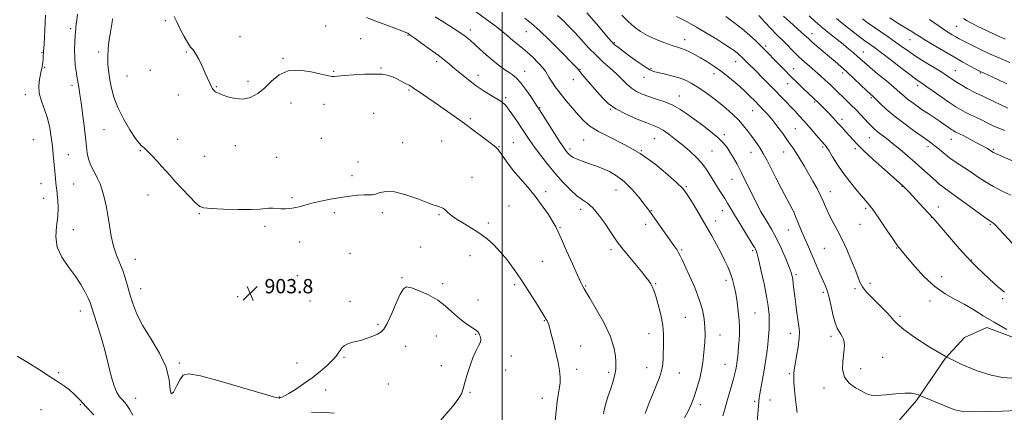
# Model space of a CAD drawing. Extents: x 2139800 to 2142700, y 347300 to 350200.
# Drawn here: x 2140230 to 2140780, y 348710 to 348929 of the extents above; entities that cross this region are included whole.
import ezdxf

# ---------------------------------------------------------------- set-up
doc = ezdxf.new("R2010")
doc.units = 0
doc.header["$MEASUREMENT"] = 0
for name, color, linetype, lineweight in [('32000', 7, 'Continuous', 0), ('DTM HARD BREAKLINE', 7, 'Continuous', 0), ('DTM SPOT ELEVATION', 2, 'Continuous', 13), ('INDEX CONTOUR', 41, 'Continuous', 13), ('INTERMEDIATE CONTOUR', 44, 'Continuous', 0), ('SPOT ELEVATION', 7, 'Continuous', 0)]:
    doc.layers.add(name, color=color, linetype=linetype, lineweight=lineweight)
doc.styles.add('Style-ITALICS', font='ITALICS.shx')

# ---------------------------------------------------------------- blocks, each defined once
blk = doc.blocks.new('SPOT')
at = {"layer": 'SPOT ELEVATION'}
for p, q in [((-3.91, -3.91), (3.82, 3.81)), ((-1.65, 3.77), (1.72, -3.93))]:
    blk.add_line(p, q, dxfattribs=at)

msp = doc.modelspace()

# ---------------------------------------------------------------- linework, layer by layer
at = {"layer": '32000', "flags": 128}
msp.add_lwpolyline([(2140500, 347500), (2140500, 350000)], dxfattribs=at)
at = {"layer": 'DTM HARD BREAKLINE'}
msp.add_polyline3d([(2140798.98, 348746.77, 921.98), (2140770.66, 348757.29, 921.49), (2140758.2, 348751.7, 920.77), (2140747.31, 348740.1, 920), (2140731.29, 348716.61, 917.73), (2140700.03, 348680.55, 915.4), (2140681.57, 348659.98, 912.68)], dxfattribs=at)
at = {"layer": 'DTM SPOT ELEVATION'}
for p in [(2140311.81, 348928.82, 905.6), (2140401.32, 348925.74, 906.9), (2140753.83, 348925.64, 939.05), (2140258.89, 348924.37, 901.7), (2140447.27, 348920.68, 907.9), (2140482.08, 348923.52, 910.5), (2140513.5, 348922.59, 913.1), (2140672.88, 348921.58, 928.63), (2140353.52, 348919.9, 907.1), (2140420.83, 348918.78, 907.1), (2140562.51, 348916.6, 918.14), (2140601.81, 348918.19, 920.62), (2140647.09, 348914.63, 924.31), (2140727.72, 348918.21, 935.2), (2140242.85, 348910.98, 899.9), (2140274.63, 348911.39, 903.6), (2140323.48, 348911.22, 905.8), (2140701.71, 348911.33, 930.79), (2140377.54, 348907.82, 906.1), (2140463.25, 348905.95, 907.6), (2140630.27, 348905.83, 921.27), (2140244.3, 348902.82, 900.1), (2140303.31, 348901.04, 905.2), (2140405.74, 348900.56, 906.1), (2140432.28, 348902.29, 906.1), (2140486.47, 348898.24, 908.6), (2140512.55, 348900.58, 910.7), (2140543.43, 348901.64, 914.1), (2140582.96, 348902.05, 918.18), (2140618.19, 348899.11, 919.39), (2140662.73, 348902.03, 924.8), (2140690.07, 348899.64, 927.6), (2140753.08, 348900.92, 934.85), (2140766.97, 348899.5, 935.86), (2140259.58, 348892.71, 901.6), (2140290.44, 348897.81, 905.1), (2140357.9, 348894.83, 906.4), (2140539.67, 348895.92, 913.5), (2140579.04, 348897.12, 917.3), (2140659.28, 348893.67, 923.25), (2140233.55, 348887.37, 899.5), (2140319.09, 348887.32, 905.3), (2140340.29, 348891.87, 906.1), (2140447.79, 348889.98, 905.8), (2140732.05, 348892.45, 931.57), (2140381.94, 348882.83, 905.4), (2140400.36, 348882.14, 905.5), (2140501.78, 348885.87, 908.3), (2140598.78, 348886.74, 916.72), (2140674.53, 348883.44, 923.83), (2140706.03, 348885.72, 927.78), (2140428.09, 348876.97, 905.2), (2140520.77, 348880.28, 910.1), (2140560.48, 348879.28, 913.93), (2140639.76, 348878.49, 919.22), (2140482.1, 348874.04, 906.3), (2140689.68, 348873.66, 924.43), (2140277.52, 348867.99, 903.1), (2140624, 348865.2, 916.38), (2140663.6, 348868.38, 920.92), (2140237.98, 348862.41, 898.9), (2140318.71, 348862.42, 904.6), (2140398.87, 348863.07, 904.6), (2140444.3, 348860.64, 904.7), (2140466.15, 348861.62, 904.8), (2140506.14, 348860.72, 906.8), (2140545.49, 348862.21, 911.1), (2140584.92, 348862.81, 913.07), (2140705, 348863.38, 925.13), (2140750.81, 348862.45, 929.21), (2140297.75, 348856.14, 903.9), (2140350.82, 348858.97, 905.2), (2140498.05, 348858.49, 906.1), (2140537.88, 348857.14, 910.4), (2140577.56, 348856.21, 912), (2140617.11, 348855.98, 914.93), (2140638.95, 348855.22, 917.23), (2140657.13, 348855.46, 919.3), (2140678.85, 348858.14, 921.73), (2140697.23, 348857.33, 923.68), (2140737.79, 348858.46, 927.57), (2140774.22, 348856.86, 930.17), (2140257.68, 348854.02, 900.9), (2140333.75, 348853.06, 904.8), (2140373.92, 348852.52, 904.8), (2140419.42, 348849.76, 904.8), (2140242.37, 348837.75, 899.1), (2140415.99, 348842.15, 904.4), (2140483.1, 348841.28, 904.5), (2140628.31, 348840.09, 915.19), (2140260.58, 348837.58, 901.1), (2140524.22, 348833.23, 906.4), (2140563.54, 348834.12, 909.13), (2140602.81, 348836.04, 912.17), (2140683.12, 348833.22, 920.6), (2140723.22, 348836.15, 923.92), (2140243.83, 348829.51, 899.1), (2140302.1, 348831.36, 903.4), (2140382.53, 348829.96, 904.2), (2140406.17, 348821.57, 903.7), (2140432.99, 348821.49, 903.6), (2140503.8, 348825.19, 904.9), (2140543.68, 348823.3, 907.5), (2140583.3, 348822.65, 910.1), (2140622.8, 348822.66, 913.34), (2140644.66, 348821.98, 916.03), (2140662.8, 348822.09, 918.02), (2140702.87, 348824.03, 921.7), (2140743.5, 348824.66, 924.64), (2140330.73, 348820.92, 903.9), (2140464.67, 348820.32, 903.9), (2140492.18, 348815.71, 904.3), (2140619.19, 348816.87, 912.57), (2140739.74, 348818.98, 923.97), (2140260.43, 348812.12, 900.8), (2140367.44, 348813.91, 903.7), (2140532.3, 348813.16, 906.1), (2140579.99, 348815, 909.42), (2140659.82, 348811.9, 917.13), (2140699.69, 348815.07, 920.98), (2140772.48, 348815.03, 925.84), (2140386.87, 348805.07, 903.4), (2140454.42, 348802.34, 902.9), (2140560.72, 348800.76, 907.61), (2140600.24, 348800.72, 910.2), (2140639.76, 348800.3, 913.73), (2140679.78, 348801.58, 919.07), (2140720.25, 348801.74, 921.91), (2140295.02, 348795.46, 902.7), (2140414.87, 348798.81, 902.5), (2140482.02, 348797.54, 903.4), (2140522.35, 348794.35, 905.2), (2140762.18, 348795.15, 924.1), (2140385.59, 348786.24, 903.3), (2140444.03, 348785.21, 902.1), (2140624.89, 348783.78, 911.53), (2140664.1, 348786.92, 916.27), (2140745.41, 348785.8, 922.58), (2140297.92, 348778.97, 902.6), (2140466.72, 348781.77, 902.3), (2140506.81, 348781.36, 903.6), (2140546.5, 348780.55, 906.1), (2140585.72, 348781.82, 908.13), (2140697.06, 348779.03, 919.78), (2140705.35, 348782.09, 920.37), (2140352.23, 348774.52, 903.9), (2140392.62, 348772.15, 903.4), (2140414.89, 348771.96, 902.6), (2140486.32, 348772.7, 902.7), (2140679.28, 348776.98, 917.66), (2140738.84, 348772.08, 921.58), (2140779.52, 348773.42, 923.73), (2140264.33, 348766.66, 899.41), (2140523.46, 348761.19, 903.9), (2140602.13, 348763.02, 908.93), (2140641.14, 348765.49, 912.94), (2140722.07, 348763.52, 920.26), (2140430.58, 348759.08, 902.2), (2140463.06, 348752.56, 901.3), (2140485.02, 348753.63, 901.9), (2140581.95, 348753.86, 907.3), (2140621.58, 348753.21, 910.74), (2140660.94, 348754.15, 915.47), (2140683.51, 348752.36, 917.61), (2140446.06, 348746.93, 901.4), (2140543.71, 348746.95, 904.7), (2140411.59, 348740.74, 901.8), (2140505.04, 348741.4, 902.6), (2140712.43, 348740.71, 919.04), (2140319.61, 348737.44, 902.25), (2140385.4, 348737.56, 902.9), (2140465.94, 348736.04, 901.3), (2140501.88, 348733.68, 902.4), (2140541.48, 348733.92, 904.5), (2140580.71, 348734.93, 907.18), (2140624.38, 348736.87, 911.17), (2140700.07, 348734.39, 918.47), (2140252.13, 348732.06, 898.2), (2140559.32, 348732.37, 905.71), (2140598.86, 348731.95, 908.81), (2140660.21, 348731.63, 915.77), (2140401.29, 348722.44, 901.3), (2140436.4, 348725.87, 900.9), (2140679.61, 348723.51, 917.65), (2140295.24, 348717.82, 900.7), (2140375.4, 348718.51, 902.1), (2140481.88, 348721.17, 902.2), (2140522.37, 348717.77, 903.4), (2140649.53, 348716.92, 914.65), (2140242.27, 348711.52, 897.2), (2140264.31, 348714.17, 897.8), (2140610.57, 348714.3, 910.39), (2140641.03, 348716.04, 913.75)]:
    msp.add_point(p, dxfattribs=at)
at = {"layer": 'INDEX CONTOUR'}
for points in [[(2140244.937, 348931.97, 900), (2140244.297, 348919.585, 900), (2140244.067, 348915.701, 900), (2140243.785, 348911.663, 900), (2140243.605, 348908.548, 900), (2140243.483, 348907.041, 900), (2140243.31, 348905.624, 900), (2140243.11, 348904.318, 900), (2140242.743, 348902.039, 900), (2140242.507, 348900.705, 900), (2140241.529, 348895.922, 900), (2140241.137, 348892.341, 900), (2140241.38, 348888.261, 900), (2140242.545, 348883.881, 900), (2140244.25, 348879.218, 900), (2140245.947, 348874.242, 900), (2140247.206, 348868.981, 900), (2140248.065, 348863.679, 900), (2140248.677, 348858.637, 900), (2140249.173, 348854.097, 900), (2140249.583, 348850.069, 900), (2140249.913, 348846.502, 900), (2140250.394, 348840.615, 900), (2140250.608, 348838.287, 900), (2140250.848, 348836.293, 900), (2140251.124, 348834.265, 900), (2140251.442, 348831.757, 900), (2140251.771, 348828.417, 900), (2140251.922, 348824.254, 900), (2140251.665, 348819.367, 900), (2140250.963, 348813.889, 900), (2140250.541, 348808.09, 900), (2140251.314, 348802.273, 900), (2140253.883, 348796.687, 900), (2140257.586, 348791.355, 900), (2140261.447, 348786.249, 900), (2140264.657, 348781.402, 900), (2140267.083, 348777.101, 900), (2140268.759, 348773.699, 900), (2140269.796, 348771.283, 900), (2140270.623, 348768.896, 900), (2140273.521, 348759.672, 900), (2140275.711, 348752.497, 900), (2140277.93, 348744.672, 900), (2140279.875, 348737.03, 900), (2140281.577, 348730.197, 900), (2140283.153, 348724.748, 900), (2140284.696, 348721.06, 900), (2140286.209, 348718.7, 900), (2140287.675, 348717.038, 900), (2140289.09, 348715.497, 900), (2140290.512, 348713.713, 900), (2140292.012, 348711.38, 900), (2140293.624, 348708.345, 900)], [(2140566.739, 348931.952, 920), (2140570.211, 348928.311, 920), (2140573.573, 348925.288, 920), (2140577.096, 348922.762, 920), (2140581.139, 348920.509, 920), (2140585.867, 348918.375, 920), (2140590.702, 348916.476, 920), (2140594.873, 348914.997, 920), (2140597.847, 348914.035, 920), (2140600.032, 348913.34, 920), (2140602.067, 348912.57, 920), (2140604.48, 348911.451, 920), (2140607.344, 348909.957, 920), (2140610.617, 348908.128, 920), (2140614.256, 348905.982, 920), (2140618.214, 348903.449, 920), (2140622.442, 348900.438, 920), (2140626.847, 348896.936, 920), (2140631.153, 348893.237, 920), (2140635.041, 348889.715, 920), (2140638.282, 348886.647, 920), (2140641.023, 348883.941, 920), (2140643.5, 348881.409, 920), (2140645.926, 348878.865, 920), (2140648.412, 348876.118, 920), (2140651.043, 348872.979, 920), (2140653.841, 348869.373, 920), (2140656.578, 348865.675, 920), (2140658.965, 348862.376, 920), (2140660.821, 348859.785, 920), (2140662.409, 348857.493, 920), (2140664.1, 348854.909, 920), (2140666.174, 348851.59, 920), (2140668.549, 348847.68, 920), (2140671.047, 348843.467, 920), (2140673.501, 348839.214, 920), (2140675.778, 348835.065, 920), (2140677.752, 348831.137, 920), (2140679.369, 348827.491, 920), (2140680.858, 348823.964, 920), (2140682.518, 348820.338, 920), (2140684.58, 348816.402, 920), (2140686.992, 348811.965, 920), (2140689.63, 348806.841, 920), (2140692.346, 348801.004, 920), (2140694.89, 348795.07, 920), (2140696.986, 348789.811, 920), (2140698.482, 348785.788, 920), (2140699.729, 348782.702, 920), (2140701.2, 348780.04, 920), (2140703.261, 348777.375, 920), (2140705.84, 348774.605, 920), (2140708.755, 348771.714, 920), (2140711.797, 348768.73, 920), (2140714.644, 348765.866, 920), (2140716.948, 348763.38, 920), (2140718.624, 348761.361, 920), (2140720.652, 348759.219, 920), (2140724.277, 348756.193, 920), (2140730.38, 348751.786, 920), (2140738.401, 348746.548, 920), (2140747.417, 348741.291, 920), (2140756.569, 348736.721, 920), (2140765.266, 348733.126, 920), (2140772.981, 348730.682, 920), (2140779.344, 348729.462, 920), (2140784.619, 348729.098, 920)], [(2140671.332, 348931.549, 930), (2140674.811, 348928.379, 930), (2140678.628, 348925.045, 930), (2140682.647, 348921.726, 930), (2140690.295, 348915.625, 930), (2140693.439, 348913.043, 930), (2140696.061, 348910.809, 930), (2140698.22, 348908.905, 930), (2140700.075, 348907.23, 930), (2140702.194, 348905.352, 930), (2140705.246, 348902.755, 930), (2140709.61, 348899.143, 930), (2140714.514, 348895.101, 930), (2140718.897, 348891.437, 930), (2140721.991, 348888.743, 930), (2140724.203, 348886.765, 930), (2140726.233, 348885.037, 930), (2140728.643, 348883.18, 930), (2140731.451, 348881.164, 930), (2140734.533, 348879.049, 930), (2140737.758, 348876.898, 930), (2140743.925, 348872.819, 930), (2140746.519, 348871.061, 930), (2140750.295, 348868.45, 930), (2140751.424, 348867.688, 930), (2140752.239, 348867.182, 930), (2140752.979, 348866.779, 930), (2140755.354, 348865.599, 930), (2140757.685, 348864.405, 930), (2140761.058, 348862.635, 930), (2140764.848, 348860.616, 930), (2140768.233, 348858.784, 930), (2140770.582, 348857.475, 930), (2140772.026, 348856.63, 930), (2140772.888, 348856.091, 930), (2140773.867, 348855.448, 930), (2140774.226, 348855.233, 930), (2140774.775, 348854.965, 930), (2140776.323, 348854.279, 930), (2140785.768, 348850.136, 930)], [(2140462.547, 348931.018, 910), (2140467.91, 348927.612, 910), (2140472.59, 348924.655, 910), (2140475.713, 348922.637, 910), (2140477.628, 348921.324, 910), (2140478.992, 348920.301, 910), (2140480.393, 348919.181, 910), (2140482.132, 348917.701, 910), (2140484.442, 348915.629, 910), (2140487.458, 348912.848, 910), (2140490.911, 348909.702, 910), (2140494.435, 348906.655, 910), (2140497.719, 348904.075, 910), (2140500.679, 348901.96, 910), (2140503.286, 348900.218, 910), (2140505.568, 348898.678, 910), (2140507.772, 348896.873, 910), (2140510.201, 348894.258, 910), (2140513.019, 348890.546, 910), (2140515.83, 348886.479, 910), (2140519.523, 348880.889, 910), (2140520.725, 348879.031, 910), (2140529.175, 348865.746, 910), (2140532.376, 348860.765, 910), (2140534.488, 348857.567, 910), (2140535.721, 348855.823, 910), (2140536.515, 348854.834, 910), (2140537.268, 348854.014, 910), (2140538.211, 348853.219, 910), (2140539.533, 348852.421, 910), (2140541.374, 348851.592, 910), (2140543.681, 348850.71, 910), (2140549.295, 348848.715, 910), (2140552.51, 348847.526, 910), (2140556.004, 348846.134, 910), (2140559.779, 348844.437, 910), (2140563.794, 348842.148, 910), (2140567.999, 348838.937, 910), (2140572.269, 348834.689, 910), (2140576.191, 348830.149, 910), (2140579.276, 348826.279, 910), (2140581.257, 348823.696, 910), (2140582.75, 348821.652, 910), (2140593.64, 348806.324, 910), (2140595.881, 348803.136, 910), (2140597.419, 348800.863, 910), (2140598.489, 348799.123, 910), (2140599.358, 348797.474, 910), (2140600.415, 348795.218, 910), (2140604.593, 348786.154, 910), (2140607.465, 348779.624, 910), (2140610.025, 348773.043, 910), (2140611.753, 348767.234, 910), (2140612.72, 348762.164, 910), (2140613.146, 348757.584, 910), (2140613.23, 348753.284, 910), (2140613.085, 348749.202, 910), (2140612.805, 348745.314, 910), (2140612.452, 348741.56, 910), (2140611.962, 348737.729, 910), (2140611.243, 348733.573, 910), (2140610.223, 348728.94, 910), (2140608.916, 348724.052, 910), (2140607.358, 348719.228, 910), (2140605.597, 348714.731, 910), (2140603.719, 348710.608, 910), (2140601.824, 348706.853, 910)], [(2140757.639, 348930.046, 940), (2140759.718, 348928.728, 940), (2140762.373, 348927.264, 940), (2140765.961, 348925.411, 940), (2140770.377, 348923.241, 940), (2140775.397, 348920.908, 940), (2140780.759, 348918.562, 940)], [(2140393.432, 348709.914, 900), (2140398.789, 348710.075, 900), (2140406.004, 348709.525, 900)]]:
    msp.add_polyline3d(points, dxfattribs=at)
at = {"layer": 'INTERMEDIATE CONTOUR'}
for points in [[(2140480.792, 348937.062, 912), (2140493.139, 348928.053, 912), (2140496.578, 348925.508, 912), (2140499.608, 348923.154, 912), (2140502.255, 348920.932, 912), (2140504.617, 348918.868, 912), (2140506.807, 348917.006, 912), (2140511.257, 348913.53, 912), (2140513.918, 348911.272, 912), (2140517.017, 348908.354, 912), (2140520.106, 348905.221, 912), (2140522.606, 348902.477, 912), (2140524.133, 348900.529, 912), (2140525.082, 348898.991, 912), (2140526.042, 348897.279, 912), (2140527.508, 348894.918, 912), (2140529.587, 348891.874, 912), (2140532.296, 348888.225, 912), (2140535.578, 348884.104, 912), (2140539.103, 348879.888, 912), (2140542.47, 348876.011, 912), (2140545.501, 348872.765, 912), (2140548.915, 348869.878, 912), (2140553.649, 348866.936, 912), (2140560.341, 348863.56, 912), (2140568.404, 348859.508, 912), (2140576.951, 348854.57, 912), (2140585.125, 348848.753, 912), (2140592.203, 348842.924, 912), (2140597.497, 348838.161, 912), (2140600.634, 348835.134, 912), (2140602.517, 348832.869, 912), (2140604.366, 348829.982, 912), (2140607.103, 348825.467, 912), (2140610.468, 348819.827, 912), (2140613.905, 348813.945, 912), (2140616.966, 348808.537, 912), (2140619.631, 348803.66, 912), (2140621.993, 348799.205, 912), (2140624.115, 348795.077, 912), (2140625.964, 348791.224, 912), (2140627.481, 348787.609, 912), (2140628.641, 348784.141, 912), (2140629.55, 348780.517, 912), (2140630.346, 348776.381, 912), (2140631.125, 348771.53, 912), (2140631.81, 348766.378, 912), (2140632.279, 348761.491, 912), (2140632.451, 348757.295, 912), (2140632.389, 348753.648, 912), (2140632.196, 348750.269, 912), (2140631.96, 348746.958, 912), (2140631.713, 348743.853, 912), (2140631.472, 348741.173, 912), (2140631.247, 348739.056, 912), (2140631.018, 348737.314, 912), (2140630.759, 348735.679, 912), (2140630.429, 348733.876, 912), (2140629.932, 348731.62, 912), (2140629.159, 348728.622, 912), (2140628.052, 348724.725, 912), (2140625.454, 348715.826, 912), (2140624.296, 348711.734, 912), (2140623.212, 348708.077, 912)], [(2140262.687, 348932.387, 902), (2140262.257, 348929.054, 902), (2140262.03, 348926.955, 902), (2140261.867, 348924.958, 902), (2140261.745, 348924.066, 902), (2140261.573, 348922.654, 902), (2140261.375, 348920.313, 902), (2140261.187, 348916.8, 902), (2140261.089, 348912.536, 902), (2140261.171, 348908.109, 902), (2140261.485, 348904.034, 902), (2140261.932, 348900.534, 902), (2140262.372, 348897.758, 902), (2140263.575, 348890.592, 902), (2140264.047, 348887.599, 902), (2140264.694, 348883.128, 902), (2140265.524, 348876.956, 902), (2140266.404, 348870.024, 902), (2140267.161, 348863.567, 902), (2140267.694, 348858.53, 902), (2140268.17, 348854.706, 902), (2140268.823, 348851.601, 902), (2140269.828, 348848.787, 902), (2140271.108, 348846.098, 902), (2140272.523, 348843.432, 902), (2140273.95, 348840.677, 902), (2140275.321, 348837.658, 902), (2140276.583, 348834.188, 902), (2140277.698, 348830.115, 902), (2140278.697, 348825.42, 902), (2140279.625, 348820.124, 902), (2140280.545, 348814.317, 902), (2140281.581, 348808.385, 902), (2140282.876, 348802.787, 902), (2140284.506, 348797.859, 902), (2140287.973, 348789.264, 902), (2140289.389, 348785.059, 902), (2140290.662, 348780.665, 902), (2140291.995, 348775.935, 902), (2140293.624, 348770.725, 902), (2140295.913, 348764.884, 902), (2140299.263, 348758.261, 902), (2140303.795, 348750.817, 902), (2140308.528, 348742.948, 902), (2140312.201, 348735.162, 902), (2140313.953, 348728.074, 902), (2140314.512, 348722.722, 902), (2140315.001, 348720.251, 902), (2140316.273, 348721.312, 902), (2140318.084, 348724.573, 902), (2140319.916, 348728.209, 902), (2140321.662, 348730.662, 902), (2140324.851, 348731.45, 902), (2140331.422, 348730.362, 902), (2140342.393, 348727.435, 902), (2140355.085, 348723.702, 902), (2140365.9, 348720.447, 902), (2140372.135, 348718.642, 902), (2140374.683, 348718.007, 902), (2140375.336, 348717.951, 902), (2140375.606, 348717.986, 902), (2140375.89, 348718.046, 902), (2140376.308, 348718.172, 902), (2140377.024, 348718.447, 902), (2140378.39, 348719.126, 902), (2140380.802, 348720.513, 902), (2140384.492, 348722.807, 902), (2140389.026, 348725.812, 902), (2140393.803, 348729.231, 902), (2140398.281, 348732.769, 902), (2140402.146, 348736.14, 902), (2140405.145, 348739.061, 902), (2140407.131, 348741.333, 902), (2140408.399, 348743.093, 902), (2140409.353, 348744.562, 902), (2140410.358, 348745.913, 902), (2140411.625, 348747.124, 902), (2140413.327, 348748.126, 902), (2140415.586, 348748.893, 902), (2140418.314, 348749.573, 902), (2140421.372, 348750.359, 902), (2140424.588, 348751.384, 902), (2140427.656, 348752.536, 902), (2140430.239, 348753.639, 902), (2140432.143, 348754.697, 902), (2140433.753, 348756.408, 902), (2140435.599, 348759.647, 902), (2140438.032, 348764.872, 902), (2140440.688, 348770.873, 902), (2140443.023, 348776.023, 902), (2140444.738, 348779.043, 902), (2140446.51, 348780.059, 902), (2140449.263, 348779.544, 902), (2140453.596, 348777.938, 902), (2140458.822, 348775.544, 902), (2140463.931, 348772.631, 902), (2140468.152, 348769.46, 902), (2140471.675, 348766.261, 902), (2140474.927, 348763.257, 902), (2140478.2, 348760.646, 902), (2140481.231, 348758.532, 902), (2140485.09, 348756.049, 902), (2140485.847, 348755.524, 902), (2140486.222, 348755.178, 902), (2140486.493, 348754.813, 902), (2140486.74, 348754.38, 902), (2140486.992, 348753.863, 902), (2140487.267, 348753.256, 902), (2140487.548, 348752.58, 902), (2140487.809, 348751.863, 902), (2140487.999, 348751.101, 902), (2140487.975, 348750.16, 902), (2140487.57, 348748.875, 902), (2140486.668, 348747.066, 902), (2140485.356, 348744.49, 902), (2140483.771, 348740.892, 902), (2140482.064, 348736.208, 902), (2140480.445, 348731.142, 902), (2140479.134, 348726.59, 902), (2140478.207, 348723.162, 902), (2140477.16, 348720.328, 902), (2140475.339, 348717.272, 902), (2140472.344, 348713.429, 902), (2140465.511, 348705.43, 902)], [(2140316.707, 348931.133, 906), (2140318.173, 348928.085, 906), (2140320.131, 348924.121, 906), (2140322.312, 348919.891, 906), (2140324.329, 348916.342, 906), (2140325.914, 348914.095, 906), (2140327.268, 348912.457, 906), (2140328.708, 348910.407, 906), (2140330.454, 348907.218, 906), (2140332.335, 348903.342, 906), (2140334.081, 348899.523, 906), (2140336.547, 348893.963, 906), (2140337.35, 348892.239, 906), (2140337.956, 348891.116, 906), (2140338.423, 348890.425, 906), (2140338.805, 348889.969, 906), (2140339.154, 348889.587, 906), (2140339.51, 348889.245, 906), (2140339.91, 348888.943, 906), (2140340.458, 348888.65, 906), (2140341.52, 348888.21, 906), (2140343.528, 348887.437, 906), (2140346.753, 348886.282, 906), (2140350.819, 348885.244, 906), (2140355.189, 348884.959, 906), (2140359.42, 348885.922, 906), (2140363.446, 348888.072, 906), (2140367.295, 348891.208, 906), (2140371.085, 348894.993, 906), (2140375.277, 348898.544, 906), (2140380.422, 348900.843, 906), (2140386.76, 348901.201, 906), (2140393.296, 348900.256, 906), (2140398.729, 348898.975, 906), (2140402.11, 348898.135, 906), (2140403.918, 348897.753, 906), (2140404.989, 348897.654, 906), (2140406.138, 348897.695, 906), (2140411.592, 348898.12, 906), (2140416.974, 348898.488, 906), (2140423.189, 348898.831, 906), (2140428.822, 348899.005, 906), (2140432.835, 348898.882, 906), (2140435.691, 348898.402, 906), (2140438.226, 348897.521, 906), (2140441.057, 348896.254, 906), (2140443.918, 348894.844, 906), (2140446.32, 348893.593, 906), (2140447.972, 348892.682, 906), (2140449.372, 348891.817, 906), (2140451.214, 348890.588, 906), (2140454.049, 348888.668, 906), (2140457.841, 348886.085, 906), (2140462.412, 348882.954, 906), (2140467.574, 348879.391, 906), (2140473.11, 348875.51, 906), (2140478.792, 348871.426, 906), (2140484.343, 348867.314, 906), (2140489.281, 348863.569, 906), (2140493.068, 348860.649, 906), (2140495.353, 348858.858, 906), (2140496.51, 348857.905, 906), (2140497.098, 348857.351, 906), (2140497.614, 348856.778, 906), (2140498.315, 348855.871, 906), (2140499.398, 348854.339, 906), (2140501.038, 348851.96, 906), (2140503.324, 348848.794, 906), (2140506.32, 348844.974, 906), (2140510.025, 348840.622, 906), (2140514.156, 348835.837, 906), (2140518.363, 348830.711, 906), (2140522.308, 348825.419, 906), (2140525.705, 348820.473, 906), (2140528.278, 348816.468, 906), (2140529.93, 348813.655, 906), (2140531.271, 348810.907, 906), (2140533.087, 348806.754, 906), (2140535.895, 348800.293, 906), (2140539.137, 348792.898, 906), (2140541.986, 348786.512, 906), (2140543.815, 348782.597, 906), (2140544.801, 348780.683, 906), (2140545.793, 348779.046, 906), (2140548.914, 348773.779, 906), (2140552.487, 348767.691, 906), (2140556.631, 348760.165, 906), (2140560.178, 348752.677, 906), (2140562.247, 348746.439, 906), (2140563.118, 348741.607, 906), (2140563.36, 348738.073, 906), (2140563.435, 348735.645, 906), (2140563.365, 348733.803, 906), (2140563.066, 348731.944, 906), (2140562.481, 348729.598, 906), (2140561.672, 348726.84, 906), (2140560.733, 348723.877, 906), (2140558.815, 348718.077, 906), (2140558.003, 348715.531, 906), (2140557.376, 348713.34, 906), (2140556.918, 348711.308, 906), (2140556.592, 348709.175, 906)], [(2140530.859, 348931.745, 916), (2140533.899, 348928.938, 916), (2140537.023, 348925.807, 916), (2140540.404, 348922.204, 916), (2140544.161, 348918.069, 916), (2140548.188, 348913.695, 916), (2140552.324, 348909.466, 916), (2140556.406, 348905.676, 916), (2140560.274, 348902.275, 916), (2140563.763, 348899.123, 916), (2140566.779, 348896.131, 916), (2140569.497, 348893.4, 916), (2140572.157, 348891.081, 916), (2140574.99, 348889.261, 916), (2140578.176, 348887.783, 916), (2140581.886, 348886.427, 916), (2140586.19, 348884.994, 916), (2140590.767, 348883.38, 916), (2140595.197, 348881.504, 916), (2140599.2, 348879.292, 916), (2140603.046, 348876.705, 916), (2140607.142, 348873.712, 916), (2140611.725, 348870.339, 916), (2140616.342, 348866.839, 916), (2140620.367, 348863.521, 916), (2140623.346, 348860.602, 916), (2140625.52, 348857.922, 916), (2140627.302, 348855.231, 916), (2140629.073, 348852.247, 916), (2140631.091, 348848.571, 916), (2140633.581, 348843.774, 916), (2140636.623, 348837.726, 916), (2140639.715, 348831.492, 916), (2140644.389, 348822.046, 916), (2140644.52, 348821.826, 916), (2140645.992, 348819.47, 916), (2140647.861, 348816.449, 916), (2140650.343, 348812.214, 916), (2140653.12, 348807.036, 916), (2140655.883, 348801.281, 916), (2140658.348, 348795.689, 916), (2140660.24, 348791.099, 916), (2140661.378, 348788.068, 916), (2140661.953, 348786.034, 916), (2140662.25, 348784.155, 916), (2140662.516, 348781.728, 916), (2140662.845, 348778.591, 916), (2140663.292, 348774.716, 916), (2140663.884, 348770.189, 916), (2140664.547, 348765.532, 916), (2140665.675, 348758.107, 916), (2140665.914, 348755.092, 916), (2140665.77, 348751.454, 916), (2140665.187, 348746.642, 916), (2140664.372, 348741.418, 916), (2140663.601, 348736.871, 916), (2140663.091, 348733.767, 916), (2140662.831, 348731.576, 916), (2140662.754, 348729.442, 916), (2140662.82, 348726.593, 916), (2140663.111, 348722.573, 916), (2140663.739, 348717.011, 916), (2140664.746, 348709.87, 916)], [(2140547.233, 348933.188, 918), (2140552.537, 348927.116, 918), (2140559.324, 348919.032, 918), (2140560.897, 348917.236, 918), (2140561.97, 348916.139, 918), (2140563.107, 348915.13, 918), (2140564.796, 348913.792, 918), (2140567.511, 348911.756, 918), (2140571.474, 348908.847, 918), (2140575.912, 348905.651, 918), (2140579.801, 348902.947, 918), (2140582.452, 348901.299, 918), (2140584.504, 348900.416, 918), (2140586.929, 348899.792, 918), (2140590.423, 348899.011, 918), (2140594.571, 348898.018, 918), (2140598.682, 348896.847, 918), (2140602.249, 348895.505, 918), (2140605.496, 348893.888, 918), (2140608.831, 348891.866, 918), (2140612.565, 348889.35, 918), (2140616.605, 348886.422, 918), (2140620.761, 348883.209, 918), (2140624.843, 348879.835, 918), (2140628.658, 348876.433, 918), (2140632.016, 348873.133, 918), (2140634.794, 348870.031, 918), (2140637.145, 348867.072, 918), (2140639.293, 348864.164, 918), (2140641.422, 348861.209, 918), (2140643.564, 348858.069, 918), (2140645.714, 348854.602, 918), (2140647.891, 348850.671, 918), (2140650.216, 348846.169, 918), (2140652.837, 348841, 918), (2140655.787, 348835.245, 918), (2140662.183, 348822.904, 918), (2140662.923, 348821.35, 918), (2140663.72, 348819.467, 918), (2140666.745, 348812.209, 918), (2140668.601, 348807.821, 918), (2140670.397, 348803.659, 918), (2140677.391, 348787.625, 918), (2140680.175, 348781.323, 918), (2140681.257, 348778.504, 918), (2140682.312, 348774.883, 918), (2140683.453, 348769.977, 918), (2140684.652, 348764.622, 918), (2140685.85, 348759.987, 918), (2140686.99, 348756.932, 918), (2140688.051, 348755.075, 918), (2140689.014, 348753.724, 918), (2140689.856, 348752.312, 918), (2140690.526, 348750.771, 918), (2140690.966, 348749.157, 918), (2140691.129, 348747.449, 918), (2140691.016, 348745.32, 918), (2140690.117, 348738.366, 918), (2140690.045, 348733.879, 918), (2140691.125, 348729.643, 918), (2140693.779, 348726.247, 918), (2140697.307, 348723.676, 918), (2140700.725, 348721.76, 918), (2140703.38, 348720.369, 918), (2140705.925, 348719.525, 918), (2140709.338, 348719.291, 918), (2140714.24, 348719.647, 918), (2140719.817, 348720.247, 918), (2140724.895, 348720.666, 918), (2140728.555, 348720.596, 918), (2140730.886, 348720.202, 918), (2140732.23, 348719.766, 918), (2140733.023, 348719.463, 918), (2140734.069, 348719.033, 918), (2140749.324, 348712.597, 918), (2140752.688, 348711.294, 918), (2140756.215, 348710.551, 918), (2140761.599, 348710.275, 918), (2140769.84, 348710.358, 918), (2140779.165, 348710.635, 918), (2140791.817, 348711.087, 918)], [(2140597.36, 348931.213, 922), (2140602.822, 348928.336, 922), (2140608.543, 348925.133, 922), (2140614.335, 348921.713, 922), (2140619.741, 348918.398, 922), (2140624.233, 348915.565, 922), (2140627.436, 348913.481, 922), (2140629.595, 348911.996, 922), (2140631.106, 348910.854, 922), (2140632.337, 348909.812, 922), (2140633.542, 348908.687, 922), (2140636.752, 348905.52, 922), (2140641.899, 348900.382, 922), (2140645.305, 348896.954, 922), (2140648.981, 348893.228, 922), (2140652.577, 348889.549, 922), (2140655.81, 348886.199, 922), (2140663.531, 348878.153, 922), (2140665.849, 348875.712, 922), (2140668.42, 348872.895, 922), (2140671.373, 348869.526, 922), (2140676.795, 348863.205, 922), (2140678.395, 348861.363, 922), (2140679.904, 348859.698, 922), (2140680.453, 348859.064, 922), (2140681.236, 348857.981, 922), (2140682.508, 348855.997, 922), (2140684.464, 348852.802, 922), (2140687.076, 348848.658, 922), (2140690.257, 348843.97, 922), (2140693.854, 348839.155, 922), (2140697.443, 348834.68, 922), (2140700.536, 348831.025, 922), (2140702.847, 348828.4, 922), (2140704.915, 348825.939, 922), (2140707.48, 348822.505, 922), (2140711.005, 348817.402, 922), (2140714.837, 348811.693, 922), (2140718.042, 348806.881, 922), (2140719.94, 348804.072, 922), (2140720.865, 348802.785, 922), (2140721.403, 348802.142, 922), (2140722.129, 348801.308, 922), (2140723.561, 348799.619, 922), (2140726.203, 348796.455, 922), (2140730.378, 348791.505, 922), (2140735.669, 348785.696, 922), (2140741.479, 348780.266, 922), (2140747.291, 348776.141, 922), (2140752.924, 348773.002, 922), (2140758.277, 348770.221, 922), (2140763.363, 348767.26, 922), (2140768.651, 348763.961, 922), (2140774.719, 348760.259, 922), (2140781.815, 348756.21, 922)], [(2140624.785, 348931.124, 924), (2140629.268, 348927.859, 924), (2140633.889, 348924.275, 924), (2140638.025, 348920.741, 924), (2140641.557, 348917.461, 924), (2140644.493, 348914.595, 924), (2140646.905, 348912.21, 924), (2140649.11, 348910.002, 924), (2140651.491, 348907.575, 924), (2140657.609, 348901.264, 924), (2140661.152, 348897.676, 924), (2140664.793, 348894.084, 924), (2140668.2, 348890.788, 924), (2140676.503, 348882.918, 924), (2140677.904, 348881.535, 924), (2140679.746, 348879.672, 924), (2140682.121, 348877.229, 924), (2140684.793, 348874.44, 924), (2140687.442, 348871.62, 924), (2140689.814, 348869.027, 924), (2140691.917, 348866.673, 924), (2140693.822, 348864.507, 924), (2140695.711, 348862.389, 924), (2140698.188, 348859.806, 924), (2140701.967, 348856.151, 924), (2140707.397, 348851.135, 924), (2140713.373, 348845.72, 924), (2140723.608, 348836.563, 924), (2140724.281, 348835.942, 924), (2140725.449, 348834.774, 924), (2140727.557, 348832.561, 924), (2140730.815, 348829.07, 924), (2140740.272, 348818.864, 924), (2140740.981, 348818.064, 924), (2140750.809, 348806.583, 924), (2140755.25, 348801.443, 924), (2140759.349, 348796.816, 924), (2140762.549, 348793.406, 924), (2140765.306, 348790.693, 924), (2140768.33, 348787.857, 924), (2140772.123, 348784.326, 924), (2140776.358, 348780.536, 924), (2140780.504, 348777.177, 924)], [(2140643.208, 348931.775, 926), (2140646.55, 348928.002, 926), (2140649.884, 348924.359, 926), (2140652.707, 348921.465, 926), (2140657.588, 348916.744, 926), (2140663.005, 348911.298, 926), (2140665.878, 348908.496, 926), (2140668.749, 348905.866, 926), (2140671.625, 348903.348, 926), (2140674.529, 348900.824, 926), (2140677.464, 348898.217, 926), (2140680.339, 348895.604, 926), (2140683.037, 348893.099, 926), (2140685.484, 348890.778, 926), (2140692.419, 348884.065, 926), (2140694.885, 348881.643, 926), (2140697.43, 348879.082, 926), (2140700.005, 348876.41, 926), (2140704.558, 348871.579, 926), (2140706.242, 348869.821, 926), (2140707.753, 348868.363, 926), (2140709.441, 348866.928, 926), (2140711.608, 348865.257, 926), (2140714.377, 348863.156, 926), (2140717.824, 348860.446, 926), (2140721.937, 348857.048, 926), (2140726.349, 348853.284, 926), (2140730.605, 348849.572, 926), (2140734.332, 348846.26, 926), (2140737.484, 348843.414, 926), (2140742.239, 348839.076, 926), (2140744.066, 348837.467, 926), (2140745.768, 348836.092, 926), (2140747.595, 348834.774, 926), (2140750.061, 348833.069, 926), (2140753.74, 348830.466, 926), (2140758.893, 348826.712, 926), (2140764.516, 348822.581, 926), (2140769.289, 348819.105, 926), (2140772.24, 348817.032, 926), (2140773.785, 348815.983, 926), (2140774.688, 348815.295, 926), (2140775.676, 348814.328, 926), (2140777.334, 348812.531, 926), (2140780.208, 348809.375, 926), (2140784.68, 348804.568, 926)], [(2140657.131, 348931.337, 928), (2140660.416, 348928.32, 928), (2140667.182, 348922.225, 928), (2140670.94, 348918.765, 928), (2140672.892, 348917.031, 928), (2140675.745, 348914.587, 928), (2140682.72, 348908.685, 928), (2140685.943, 348905.925, 928), (2140689.092, 348903.158, 928), (2140692.538, 348900.029, 928), (2140696.48, 348896.356, 928), (2140703.654, 348889.597, 928), (2140707.235, 348886.269, 928), (2140708.822, 348884.728, 928), (2140711.157, 348882.415, 928), (2140714.454, 348879.323, 928), (2140718.822, 348875.594, 928), (2140724.185, 348871.447, 928), (2140729.738, 348867.4, 928), (2140734.492, 348864.049, 928), (2140737.745, 348861.791, 928), (2140739.941, 348860.227, 928), (2140741.81, 348858.764, 928), (2140743.975, 348856.925, 928), (2140746.618, 348854.714, 928), (2140749.811, 348852.251, 928), (2140753.569, 348849.647, 928), (2140757.666, 348846.952, 928), (2140761.814, 348844.207, 928), (2140765.824, 348841.451, 928), (2140769.888, 348838.731, 928), (2140774.294, 348836.096, 928), (2140779.176, 348833.608, 928), (2140784.05, 348831.387, 928)], [(2140282.349, 348929.792, 904), (2140282.084, 348927.999, 904), (2140281.669, 348925.662, 904), (2140281.113, 348922.467, 904), (2140280.457, 348918.248, 904), (2140279.875, 348913.43, 904), (2140279.573, 348908.584, 904), (2140279.697, 348904.136, 904), (2140280.171, 348899.931, 904), (2140280.857, 348895.668, 904), (2140281.709, 348891.071, 904), (2140283.028, 348885.976, 904), (2140285.203, 348880.243, 904), (2140288.418, 348873.925, 904), (2140292.031, 348867.85, 904), (2140295.195, 348863.038, 904), (2140297.271, 348860.212, 904), (2140298.458, 348858.905, 904), (2140299.782, 348857.865, 904), (2140300.655, 348857.045, 904), (2140302.109, 348855.568, 904), (2140304.342, 348853.244, 904), (2140307.018, 348850.411, 904), (2140309.671, 348847.543, 904), (2140312.003, 348844.945, 904), (2140314.385, 348842.27, 904), (2140317.355, 348839.004, 904), (2140321.211, 348834.875, 904), (2140325.294, 348830.586, 904), (2140328.7, 348827.079, 904), (2140330.957, 348825.041, 904), (2140333.297, 348824.144, 904), (2140337.381, 348823.8, 904), (2140344.236, 348823.54, 904), (2140352.371, 348823.349, 904), (2140359.658, 348823.329, 904), (2140364.506, 348823.534, 904), (2140369.573, 348824.037, 904), (2140371.744, 348824.027, 904), (2140376.466, 348823.723, 904), (2140378.867, 348823.677, 904), (2140381.302, 348823.81, 904), (2140383.823, 348824.182, 904), (2140386.529, 348824.83, 904), (2140389.698, 348825.71, 904), (2140393.656, 348826.757, 904), (2140398.585, 348827.897, 904), (2140404.098, 348829.017, 904), (2140409.665, 348829.997, 904), (2140414.808, 348830.736, 904), (2140419.259, 348831.213, 904), (2140422.801, 348831.431, 904), (2140425.344, 348831.438, 904), (2140427.309, 348831.484, 904), (2140429.243, 348831.867, 904), (2140431.677, 348832.706, 904), (2140435.062, 348833.408, 904), (2140439.834, 348833.196, 904), (2140446.114, 348831.583, 904), (2140452.783, 348829.211, 904), (2140458.405, 348827.013, 904), (2140461.927, 348825.695, 904), (2140463.803, 348825.089, 904), (2140464.867, 348824.801, 904), (2140465.819, 348824.49, 904), (2140466.818, 348823.999, 904), (2140467.891, 348823.222, 904), (2140469.138, 348822.059, 904), (2140470.948, 348820.454, 904), (2140473.788, 348818.356, 904), (2140477.913, 348815.761, 904), (2140482.753, 348812.837, 904), (2140487.528, 348809.795, 904), (2140491.653, 348806.759, 904), (2140495.312, 348803.501, 904), (2140498.881, 348799.703, 904), (2140502.662, 348795.119, 904), (2140506.651, 348789.799, 904), (2140510.767, 348783.86, 904), (2140514.872, 348777.549, 904), (2140518.581, 348771.617, 904), (2140523.184, 348764.126, 904), (2140524.566, 348761.905, 904), (2140525.013, 348761.134, 904), (2140525.449, 348760.285, 904), (2140525.823, 348759.392, 904), (2140526.129, 348758.372, 904), (2140527.289, 348753.646, 904), (2140528.489, 348748.908, 904), (2140529.889, 348743.262, 904), (2140531.137, 348737.796, 904), (2140531.947, 348733.342, 904), (2140532.294, 348729.686, 904), (2140532.217, 348726.353, 904), (2140531.783, 348722.959, 904), (2140531.169, 348719.479, 904), (2140530.581, 348715.978, 904), (2140530.168, 348712.491, 904), (2140529.543, 348705.213, 904)], [(2140424.213, 348930.598, 908), (2140429.436, 348928.545, 908), (2140434.888, 348926.502, 908), (2140439.921, 348924.658, 908), (2140443.828, 348923.206, 908), (2140446.119, 348922.277, 908), (2140447.184, 348921.751, 908), (2140447.629, 348921.445, 908), (2140448.062, 348921.132, 908), (2140449.091, 348920.407, 908), (2140451.321, 348918.82, 908), (2140455.094, 348916.11, 908), (2140459.681, 348912.78, 908), (2140464.089, 348909.525, 908), (2140467.594, 348906.845, 908), (2140470.544, 348904.476, 908), (2140473.555, 348901.961, 908), (2140477.108, 348898.971, 908), (2140481.139, 348895.693, 908), (2140485.448, 348892.445, 908), (2140489.796, 348889.506, 908), (2140493.787, 348887.015, 908), (2140496.986, 348885.074, 908), (2140499.09, 348883.737, 908), (2140500.336, 348882.858, 908), (2140501.094, 348882.247, 908), (2140501.725, 348881.665, 908), (2140502.552, 348880.698, 908), (2140503.89, 348878.888, 908), (2140505.933, 348875.955, 908), (2140508.395, 348872.328, 908), (2140510.869, 348868.616, 908), (2140513.086, 348865.244, 908), (2140515.325, 348861.908, 908), (2140518.004, 348858.122, 908), (2140521.422, 348853.552, 908), (2140525.412, 348848.471, 908), (2140529.689, 348843.306, 908), (2140533.981, 348838.461, 908), (2140538.057, 348834.257, 908), (2140541.696, 348830.992, 908), (2140544.781, 348828.755, 908), (2140547.598, 348826.796, 908), (2140550.535, 348824.155, 908), (2140553.838, 348820.195, 908), (2140557.174, 348815.578, 908), (2140560.07, 348811.288, 908), (2140562.248, 348807.999, 908), (2140564.23, 348805.15, 908), (2140566.734, 348801.865, 908), (2140570.223, 348797.566, 908), (2140577.66, 348788.631, 908), (2140580.169, 348785.568, 908), (2140581.805, 348783.447, 908), (2140582.906, 348781.825, 908), (2140583.781, 348780.237, 908), (2140584.654, 348778.119, 908), (2140585.724, 348774.883, 908), (2140587.096, 348770.168, 908), (2140588.498, 348764.522, 908), (2140589.564, 348758.72, 908), (2140590.034, 348753.395, 908), (2140590.069, 348748.623, 908), (2140589.816, 348740.46, 908), (2140589.562, 348736.82, 908), (2140588.941, 348733.232, 908), (2140587.78, 348729.503, 908), (2140586.146, 348725.402, 908), (2140584.163, 348720.691, 908), (2140581.972, 348715.243, 908), (2140579.778, 348709.383, 908)], [(2140512.652, 348930.247, 914), (2140516.331, 348927.225, 914), (2140520.918, 348923.099, 914), (2140526.568, 348917.66, 914), (2140532.382, 348911.875, 914), (2140540.162, 348904.004, 914), (2140541.618, 348902.498, 914), (2140542.221, 348901.809, 914), (2140542.591, 348901.291, 914), (2140543.211, 348900.445, 914), (2140544.532, 348898.807, 914), (2140546.848, 348896.084, 914), (2140552.918, 348889.048, 914), (2140555.862, 348885.705, 914), (2140559.135, 348882.594, 914), (2140563.425, 348879.574, 914), (2140569.1, 348876.577, 914), (2140575.249, 348873.837, 914), (2140580.638, 348871.662, 914), (2140584.397, 348870.209, 914), (2140587.115, 348869.039, 914), (2140589.741, 348867.563, 914), (2140593.014, 348865.334, 914), (2140596.811, 348862.485, 914), (2140600.8, 348859.291, 914), (2140604.678, 348855.982, 914), (2140608.263, 348852.604, 914), (2140611.407, 348849.156, 914), (2140614.023, 348845.648, 914), (2140616.265, 348842.136, 914), (2140618.351, 348838.686, 914), (2140620.437, 348835.366, 914), (2140622.448, 348832.25, 914), (2140624.248, 348829.417, 914), (2140625.799, 348826.828, 914), (2140627.445, 348823.987, 914), (2140629.626, 348820.283, 914), (2140632.585, 348815.4, 914), (2140635.781, 348810.203, 914), (2140640.124, 348803.189, 914), (2140640.944, 348801.838, 914), (2140641.349, 348801.101, 914), (2140641.715, 348800.255, 914), (2140642.268, 348798.458, 914), (2140643.198, 348794.841, 914), (2140644.602, 348788.919, 914), (2140646.194, 348781.758, 914), (2140647.596, 348774.81, 914), (2140648.513, 348769.189, 914), (2140648.977, 348764.643, 914), (2140649.105, 348760.585, 914), (2140649, 348756.515, 914), (2140648.71, 348752.299, 914), (2140648.271, 348747.893, 914), (2140647.712, 348743.267, 914), (2140647.04, 348738.445, 914), (2140646.256, 348733.466, 914), (2140645.386, 348728.454, 914), (2140643.905, 348720.301, 914), (2140643.537, 348717.994, 914), (2140643.33, 348716.095, 914), (2140643.106, 348713.458, 914), (2140642.323, 348704.502, 914)], [(2140686.566, 348930.028, 932), (2140690.965, 348926.401, 932), (2140695.122, 348923.121, 932), (2140698.53, 348920.508, 932), (2140700.852, 348918.767, 932), (2140702.431, 348917.623, 932), (2140705.418, 348915.546, 932), (2140707.881, 348913.767, 932), (2140711.713, 348910.89, 932), (2140717.14, 348906.72, 932), (2140723.121, 348902.1, 932), (2140728.3, 348898.131, 932), (2140731.754, 348895.571, 932), (2140734.281, 348893.804, 932), (2140737.116, 348891.871, 932), (2140741.129, 348889.086, 932), (2140745.743, 348885.869, 932), (2140750.021, 348882.913, 932), (2140753.285, 348880.733, 932), (2140755.894, 348879.134, 932), (2140758.47, 348877.74, 932), (2140761.489, 348876.248, 932), (2140764.857, 348874.635, 932), (2140768.335, 348872.951, 932), (2140771.821, 348871.223, 932), (2140775.752, 348869.394, 932), (2140780.699, 348867.383, 932)], [(2140701.091, 348929.782, 934), (2140703.83, 348927.864, 934), (2140715.53, 348919.787, 934), (2140719.633, 348916.888, 934), (2140723.241, 348914.26, 934), (2140726.77, 348911.716, 934), (2140730.813, 348908.973, 934), (2140735.721, 348905.87, 934), (2140745.402, 348899.953, 934), (2140748.701, 348897.873, 934), (2140753.505, 348894.725, 934), (2140756.259, 348892.993, 934), (2140759.689, 348890.988, 934), (2140763.961, 348888.701, 934), (2140769.05, 348886.189, 934), (2140774.174, 348883.77, 934), (2140782.32, 348879.996, 934)], [(2140716.499, 348930.384, 936), (2140720.057, 348928.065, 936), (2140723.378, 348925.995, 936), (2140728.713, 348922.756, 936), (2140730.646, 348921.523, 936), (2140732.773, 348920.146, 936), (2140735.922, 348918.166, 936), (2140740.638, 348915.292, 936), (2140746.328, 348911.9, 936), (2140752.113, 348908.526, 936), (2140757.232, 348905.63, 936), (2140761.375, 348903.352, 936), (2140766.071, 348900.833, 936), (2140766.901, 348900.401, 936), (2140767.31, 348900.207, 936), (2140767.806, 348899.987, 936), (2140769.055, 348899.421, 936), (2140776.29, 348896.075, 936), (2140781.708, 348893.598, 936)], [(2140738.498, 348929.504, 938), (2140745.835, 348924.4, 938), (2140748.746, 348922.473, 938), (2140751.179, 348920.959, 938), (2140753.239, 348919.748, 938), (2140755.079, 348918.712, 938), (2140757.049, 348917.655, 938), (2140759.549, 348916.363, 938), (2140762.902, 348914.673, 938), (2140767.126, 348912.625, 938), (2140772.162, 348910.31, 938), (2140777.834, 348907.845, 938), (2140783.48, 348905.467, 938)], [(2140228.947, 348741.282, 898), (2140234.93, 348737.831, 898), (2140241.515, 348733.677, 898), (2140247.521, 348729.783, 898), (2140252.065, 348726.858, 898), (2140255.443, 348724.605, 898), (2140258.247, 348722.472, 898), (2140261.014, 348719.979, 898), (2140264.061, 348716.911, 898), (2140267.652, 348713.124, 898), (2140271.867, 348708.639, 898)]]:
    msp.add_polyline3d(points, dxfattribs=at)

# ---------------------------------------------------------------- block references
at = {"layer": 'SPOT ELEVATION'}
msp.add_blockref('SPOT', (2140359.17, 348776.46, 903.782), dxfattribs=at)

# ---------------------------------------------------------------- texts
at = {"layer": 'SPOT ELEVATION', "style": 'Style-ITALICS'}
msp.add_text('903.8', height=8, dxfattribs=at).set_placement((2140367.17, 348776.46, 903.782))

doc.saveas('drawing.dxf')
